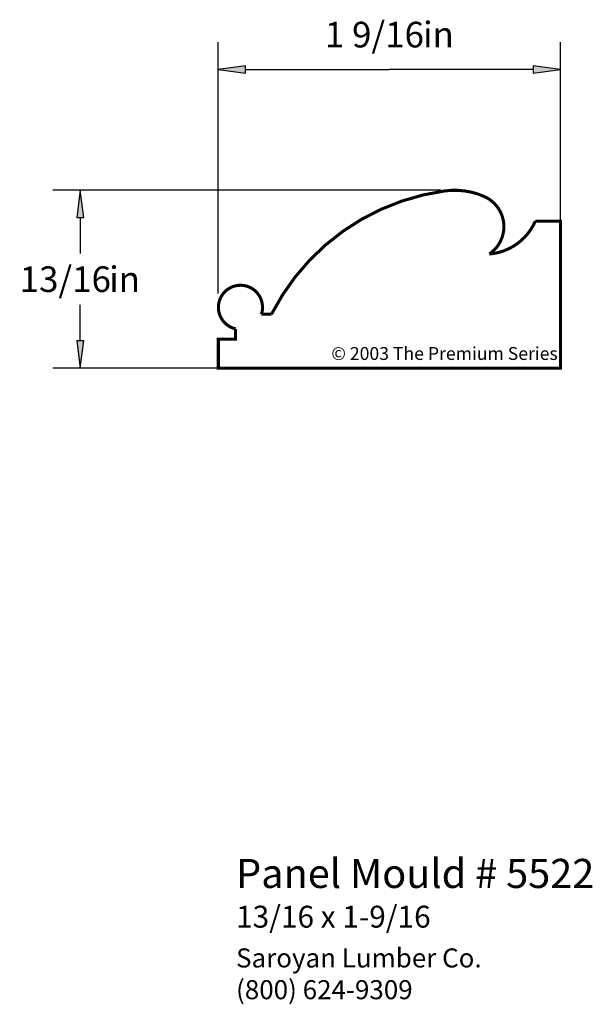
# Paper-space layout 'Layout1' of a CAD drawing. Extents: x 3.58 to 6.2, y 0.76 to 5.26.
import ezdxf
from ezdxf.enums import TextEntityAlignment as Align

# ---------------------------------------------------------------- set-up
doc = ezdxf.new("R2010")
doc.units = 0
doc.header["$MEASUREMENT"] = 0
doc.layers.get('0').update_dxf_attribs({"linetype": 'CONTINUOUS'})
doc.styles.add('_TCW_TXTSTY_1', font='TIMES.TTF')
doc.styles.add('_TCW_TXTSTY_2', font='TIMES.TTF', dxfattribs={"width": 1.22})
doc.styles.add('_TCW_TXTSTY_3', font='txt')
doc.dimstyles.get("Standard").update_dxf_attribs({"dimtxt": 0.117, "dimasz": 0.125, "dimexe": 0.125, "dimexo": 0.063, "dimgap": 0.063, "dimtad": 1, "dimtih": 1, "dimtoh": 1, "dimdec": 4, "dimzin": 0, "dimtxsty": '_TCW_TXTSTY_1', "dimcen": 0.09, "dimclrd": 7, "dimclre": 7, "dimclrt": 7, "dimazin": 3, "dimtfac": 1, "dimtdec": 4, "dimtix": 1, "dimtmove": 0, "dimatfit": 3, "dimtolj": 1, "dimtzin": 0})

# ---------------------------------------------------------------- blocks, each defined once
blk = doc.blocks.new('*D0')
at = {"linetype": 'CONTINUOUS'}
for points in [[(4.4894, 5.0345), (4.6144, 5.0183), (4.6144, 5.0508)], [(6.0527, 5.0345), (5.9277, 5.0508), (5.9277, 5.0183)]]:
    blk.add_hatch(color=7, dxfattribs=at).paths.add_polyline_path(points)
at = {"color": 7, "linetype": 'CONTINUOUS'}
for p, q in [((4.489, 4.011), (4.489, 5.16)), ((6.053, 4.054), (6.053, 5.16))]:
    blk.add_line(p, q, dxfattribs=at)
for points in [[(4.489, 5.035), (4.614, 5.018), (4.614, 5.051), (4.489, 5.035)], [(6.053, 5.035), (5.928, 5.051), (5.928, 5.018), (6.053, 5.035)], [(4.614, 5.035), (4.614, 5.035), (4.614, 5.035), (5.271, 5.035)], [(5.928, 5.035), (5.928, 5.035), (5.928, 5.035), (5.271, 5.035)]]:
    blk.add_lwpolyline(points, dxfattribs=at)
at = {"color": 7, "linetype": 'CONTINUOUS', "style": '_TCW_TXTSTY_1'}
blk.add_text('1 9/16', height=0.117, dxfattribs=at).set_placement((5.203, 5.194), align=Align.MIDDLE_CENTER)
blk.add_text('in', height=0.117, dxfattribs=at).set_placement((5.425, 5.253), align=Align.TOP_LEFT)
blk = doc.blocks.new('*D1')
at = {"linetype": 'CONTINUOUS'}
for points in [[(3.859, 4.4834), (3.8428, 4.3584), (3.8753, 4.3584)], [(3.859, 3.6709), (3.8753, 3.7959), (3.8428, 3.7959)]]:
    blk.add_hatch(color=7, dxfattribs=at).paths.add_polyline_path(points)
at = {"color": 7, "linetype": 'CONTINUOUS'}
for p, q in [((5.507, 4.483), (3.734, 4.483)), ((5.453, 3.671), (3.734, 3.671))]:
    blk.add_line(p, q, dxfattribs=at)
for points in [[(3.859, 4.483), (3.843, 4.358), (3.875, 4.358), (3.859, 4.483)], [(3.859, 4.358), (3.859, 4.358), (3.859, 4.358), (3.859, 4.194)], [(3.859, 3.796), (3.859, 3.796), (3.859, 3.796), (3.859, 3.96)], [(3.859, 3.671), (3.875, 3.796), (3.843, 3.796), (3.859, 3.671)]]:
    blk.add_lwpolyline(points, dxfattribs=at)
at = {"color": 7, "linetype": 'CONTINUOUS', "style": '_TCW_TXTSTY_1'}
blk.add_text('13/16', height=0.117, dxfattribs=at).set_placement((3.791, 4.077), align=Align.MIDDLE_CENTER)
blk.add_text('in', height=0.117, dxfattribs=at).set_placement((3.991, 4.135), align=Align.TOP_LEFT)

psp = doc.layouts.get("Layout1")

# ---------------------------------------------------------------- linework, layer by layer
at = {"color": 7, "linetype": 'CONTINUOUS', "const_width": 0.014}
psp.add_lwpolyline([(4.49, 3.671), (4.49, 3.803), (4.569, 3.803), (4.569, 3.85, -2.585), (4.687, 3.917), (4.733, 3.917, -0.246), (5.524, 4.48, -0.138), (5.704, 4.455, -0.593), (5.728, 4.192, 0.278), (5.938, 4.342), (6.053, 4.342), (6.053, 3.671)], format="xyb", close=True, dxfattribs=at)

# ---------------------------------------------------------------- texts
at = {"color": 7, "linetype": 'CONTINUOUS'}
for s, height, style, p in [('© 2003 The Premium Series', 0.059, '_TCW_TXTSTY_3', (5.006, 3.767)), ('Panel Mould # 5522', 0.133, '_TCW_TXTSTY_1', (4.571, 1.429)), ('13/16 x 1-9/16', 0.1, '_TCW_TXTSTY_1', (4.571, 1.215))]:
    psp.add_text(s, height=height, dxfattribs=dict(at, style=style)).set_placement(p, align=Align.TOP_LEFT)
at = {"color": 7, "linetype": 'CONTINUOUS', "insert": (4.571, 1.02), "char_height": 0.087, "width": 1.35, "attachment_point": 1, "style": '_TCW_TXTSTY_2'}
psp.add_mtext('{Saroyan Lumber Co.\\P(800) 624-9309}', dxfattribs=at)

# ---------------------------------------------------------------- dimensions: what is measured, and where the dimension line sits
at = {"color": 7, "linetype": 'CONTINUOUS'}
for base, p1, p2, angle, picture, middle in [((6.053, 5.035), (4.489, 3.949), (6.053, 3.991), 180, '*D0', (5.271, 5.194)), ((3.859, 3.671), (5.57, 4.483), (5.515, 3.671), 270, '*D1', (3.859, 4.077))]:
    dim = psp.add_linear_dim(base=base, p1=p1, p2=p2, angle=angle, dimstyle='STANDARD', override={"dimpost": '<>in'}, dxfattribs=at)
    dim.commit()
    dim.dimension.update_dxf_attribs({"geometry": picture, "text_midpoint": middle})

doc.saveas('drawing.dxf')
